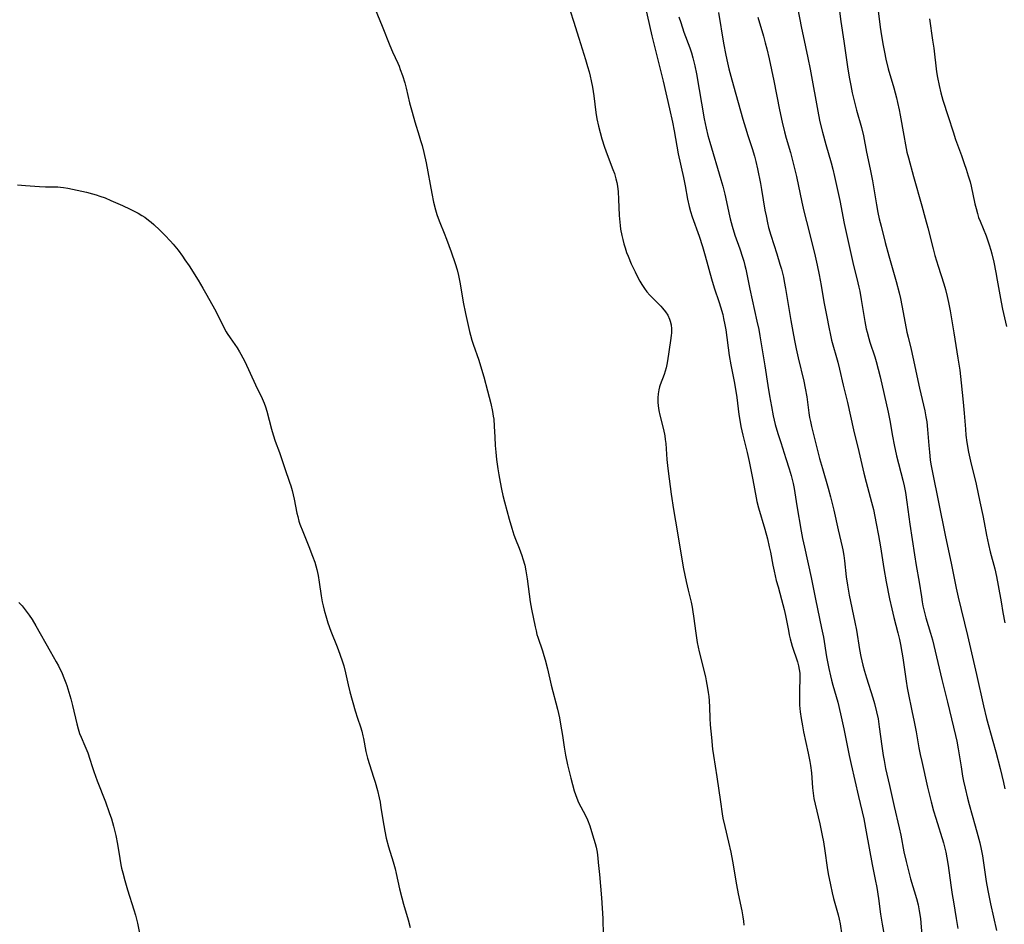
# Model space of a CAD drawing. Units: inches. Extents: x 2038983 to 2044440, y 210911 to 216335.
# Drawn here: x 2039342 to 2039520, y 214333 to 214496 of the extents above; entities that cross this region are included whole.
import ezdxf

# ---------------------------------------------------------------- set-up
doc = ezdxf.new("R2010")
doc.units = ezdxf.units.IN
doc.header["$MEASUREMENT"] = 0
doc.layers.add('c_29_T13S_R18E', color=210, linetype='Continuous')

msp = doc.modelspace()

# ---------------------------------------------------------------- linework, layer by layer
at = {"layer": 'c_29_T13S_R18E'}
for points, elevation in [([(2039406.27, 214497.98), (2039407.56, 214494.91), (2039408.94, 214491.43), (2039409.42, 214490.28), (2039410.35, 214488.21), (2039410.58, 214487.66), (2039410.8, 214487.1), (2039411.18, 214486.02), (2039411.61, 214484.69), (2039411.87, 214483.74), (2039412.49, 214481.1), (2039412.92, 214479.41), (2039413.44, 214477.64), (2039414.23, 214475.12), (2039414.47, 214474.28), (2039414.72, 214473.38), (2039415.04, 214472.13), (2039415.45, 214470.25), (2039416.47, 214464.73), (2039416.81, 214463.2), (2039417.16, 214461.83), (2039417.41, 214460.97), (2039417.63, 214460.32), (2039417.92, 214459.55), (2039418.73, 214457.62), (2039419.14, 214456.55), (2039419.94, 214454.22), (2039420.66, 214452.16), (2039421.03, 214451), (2039421.3, 214449.97), (2039421.61, 214448.49), (2039422.14, 214445.2), (2039422.53, 214443.14), (2039422.89, 214441.5), (2039423.28, 214439.88), (2039423.45, 214439.22), (2039423.71, 214438.31), (2039423.94, 214437.6), (2039424.93, 214434.73), (2039425.45, 214433.11), (2039425.84, 214431.72), (2039426.51, 214429.22), (2039427.11, 214426.93), (2039427.42, 214425.5), (2039427.56, 214424.64), (2039427.63, 214424.13), (2039427.73, 214422.84), (2039427.82, 214420.87), (2039427.91, 214419.34), (2039428.01, 214418.17), (2039428.16, 214416.81), (2039428.37, 214415.17), (2039428.54, 214414.1), (2039428.77, 214412.77), (2039429.03, 214411.52), (2039429.3, 214410.33), (2039429.59, 214409.18), (2039430.43, 214406.08), (2039430.89, 214404.46), (2039431.27, 214403.28), (2039431.56, 214402.51), (2039432.22, 214400.85), (2039432.69, 214399.57), (2039432.9, 214398.93), (2039433.22, 214397.78), (2039433.43, 214396.81), (2039433.68, 214395.32), (2039434.21, 214391.22), (2039434.45, 214389.88), (2039435.09, 214386.68), (2039435.25, 214385.99), (2039435.42, 214385.3), (2039435.57, 214384.81), (2039436.43, 214382.34), (2039436.68, 214381.55), (2039436.9, 214380.76), (2039437.31, 214379.14), (2039437.99, 214376.2), (2039439.1, 214371.88), (2039439.45, 214370.31), (2039439.68, 214369.18), (2039440.03, 214367.14), (2039440.34, 214365.02), (2039440.57, 214363.59), (2039440.92, 214361.81), (2039441.2, 214360.62), (2039441.5, 214359.45), (2039442.14, 214357.17), (2039442.35, 214356.49), (2039442.58, 214355.82), (2039442.92, 214355.04), (2039444.15, 214352.72), (2039444.52, 214351.94), (2039444.94, 214350.85), (2039445.45, 214349.24), (2039445.9, 214347.69), (2039446.06, 214347.03), (2039446.25, 214346.1), (2039446.4, 214345.01), (2039446.47, 214344.24), (2039446.66, 214342.09), (2039447.06, 214337.9), (2039447.19, 214336.02), (2039447.27, 214334.17), (2039447.36, 214331.17)], 930), ([(2039441.44, 214497.45), (2039441.98, 214495.8), (2039442.94, 214492.71), (2039444.15, 214488.9), (2039444.54, 214487.62), (2039444.81, 214486.66), (2039445.01, 214485.86), (2039445.19, 214485.06), (2039445.42, 214483.9), (2039445.65, 214482.32), (2039446.03, 214479.36), (2039446.22, 214478.21), (2039446.5, 214476.88), (2039446.79, 214475.74), (2039447.13, 214474.58), (2039447.6, 214473.12), (2039448.08, 214471.78), (2039449.11, 214469.08), (2039449.36, 214468.37), (2039449.64, 214467.42), (2039449.79, 214466.75), (2039449.92, 214466.07), (2039450.04, 214465.04), (2039450.12, 214463.7), (2039450.24, 214460.78), (2039450.29, 214460.16), (2039450.4, 214458.99), (2039450.49, 214458.31), (2039450.69, 214457.2), (2039450.86, 214456.44), (2039451.07, 214455.7), (2039451.29, 214454.95), (2039451.57, 214454.15), (2039451.82, 214453.47), (2039452.39, 214452.11), (2039453.08, 214450.62), (2039453.64, 214449.51), (2039453.95, 214448.95), (2039454.3, 214448.36), (2039454.77, 214447.66), (2039455.23, 214447.03), (2039455.73, 214446.43), (2039456.32, 214445.82), (2039457.72, 214444.44), (2039458.03, 214444.11), (2039458.58, 214443.46), (2039459, 214442.81), (2039459.32, 214442.12), (2039459.43, 214441.78), (2039459.57, 214441.09), (2039459.64, 214440.37), (2039459.63, 214439.64), (2039459.6, 214439.16), (2039459.5, 214438.26), (2039458.95, 214434.58), (2039458.84, 214433.97), (2039458.7, 214433.37), (2039458.52, 214432.74), (2039458.31, 214432.12), (2039457.62, 214430.28), (2039457.51, 214429.92), (2039457.37, 214429.37), (2039457.25, 214428.66), (2039457.19, 214427.94), (2039457.19, 214427.18), (2039457.24, 214426.52), (2039457.37, 214425.66), (2039457.55, 214424.8), (2039458.19, 214422.26), (2039458.42, 214421.1), (2039458.52, 214420.41), (2039458.6, 214419.71), (2039458.84, 214416.81), (2039459.01, 214415.19), (2039459.23, 214413.37), (2039459.6, 214410.59), (2039460.01, 214407.85), (2039460.75, 214403.61), (2039461.44, 214399.22), (2039461.81, 214397.17), (2039462.27, 214394.87), (2039462.64, 214393.29), (2039463.17, 214391.16), (2039463.36, 214390.24), (2039463.51, 214389.42), (2039463.64, 214388.6), (2039464.01, 214385.53), (2039464.13, 214384.73), (2039464.28, 214383.89), (2039464.65, 214382.18), (2039465.76, 214377.66), (2039465.92, 214376.94), (2039466.15, 214375.66), (2039466.26, 214374.89), (2039466.35, 214374.12), (2039466.41, 214373.35), (2039466.48, 214372.21), (2039466.56, 214370.23), (2039466.63, 214369.05), (2039466.83, 214366.76), (2039467.05, 214364.65), (2039467.21, 214363.49), (2039467.82, 214359.65), (2039468.45, 214355.17), (2039468.78, 214353.02), (2039468.92, 214352.21), (2039469.24, 214350.75), (2039469.94, 214347.92), (2039470.34, 214346.12), (2039470.65, 214344.46), (2039471.35, 214340.19), (2039471.65, 214338.58), (2039472.3, 214335.51), (2039472.5, 214334.47), (2039472.62, 214333.66), (2039472.7, 214332.98)], 928), ([(2039461, 214496.58), (2039461.31, 214495.54), (2039461.9, 214493.81), (2039462.93, 214491.01), (2039463.24, 214490.07), (2039463.49, 214489.2), (2039463.85, 214487.72), (2039464.14, 214486.33), (2039465.56, 214478.18), (2039465.9, 214476.53), (2039466.21, 214475.21), (2039466.54, 214474.01), (2039468.56, 214467.3), (2039468.91, 214466.09), (2039469.27, 214464.62), (2039470.09, 214460.75), (2039470.22, 214460.21), (2039470.57, 214458.86), (2039471.07, 214457.25), (2039471.94, 214454.81), (2039472.45, 214453.29), (2039472.67, 214452.55), (2039472.86, 214451.8), (2039473.03, 214451.11), (2039473.75, 214447.49), (2039475.03, 214441.78), (2039475.36, 214440.26), (2039475.58, 214439.13), (2039476.48, 214433.68), (2039477, 214430.16), (2039477.29, 214428.32), (2039477.64, 214426.38), (2039477.97, 214424.73), (2039478.35, 214423.12), (2039478.81, 214421.49), (2039479.32, 214419.89), (2039480.27, 214417.04), (2039480.87, 214415.15), (2039481.21, 214413.98), (2039481.4, 214413.25), (2039481.56, 214412.51), (2039481.74, 214411.6), (2039482.24, 214408.46), (2039483.01, 214403.9), (2039483.25, 214402.61), (2039483.59, 214401.02), (2039484.78, 214395.57), (2039485.58, 214391.67), (2039486.69, 214386.47), (2039487, 214384.84), (2039487.59, 214381.26), (2039487.97, 214379.2), (2039488.26, 214377.89), (2039488.46, 214377.11), (2039488.7, 214376.19), (2039489.58, 214373.11), (2039490.09, 214371.04), (2039490.69, 214368.31), (2039491.66, 214363.51), (2039492.01, 214361.87), (2039493.32, 214356.11), (2039494.27, 214352.13), (2039494.74, 214349.78), (2039495.8, 214343.87), (2039496.35, 214341.15), (2039496.63, 214339.74), (2039496.94, 214337.73), (2039497.31, 214334.94), (2039497.58, 214333.14), (2039497.93, 214331.18)], 924), ([(2039468.13, 214497.35), (2039469.04, 214491.85), (2039469.45, 214489.66), (2039469.74, 214488.27), (2039470, 214487.19), (2039470.33, 214485.89), (2039470.8, 214484.17), (2039471.67, 214481.14), (2039472.5, 214478.13), (2039472.95, 214476.6), (2039473.38, 214475.21), (2039474.16, 214472.85), (2039474.57, 214471.49), (2039474.81, 214470.54), (2039475.13, 214469.17), (2039475.69, 214466.58), (2039475.89, 214465.5), (2039476.49, 214461.77), (2039476.68, 214460.73), (2039476.95, 214459.48), (2039477.15, 214458.65), (2039477.55, 214457.23), (2039478.62, 214453.9), (2039479.19, 214452.04), (2039479.44, 214451.12), (2039479.8, 214449.65), (2039479.96, 214448.88), (2039480.19, 214447.63), (2039481.13, 214441.87), (2039481.48, 214439.88), (2039481.79, 214438.25), (2039482.09, 214436.78), (2039482.46, 214435.15), (2039483.47, 214430.92), (2039483.74, 214429.67), (2039484.01, 214428.1), (2039484.4, 214425.26), (2039484.53, 214424.38), (2039484.66, 214423.7), (2039484.86, 214422.76), (2039485.39, 214420.59), (2039486.31, 214417.03), (2039486.82, 214415.19), (2039487.85, 214411.65), (2039488.28, 214410.09), (2039488.86, 214407.7), (2039489.65, 214404.14), (2039490.39, 214401.13), (2039490.52, 214400.54), (2039490.69, 214399.54), (2039490.81, 214398.59), (2039491.12, 214395.7), (2039491.33, 214394.21), (2039491.67, 214392.38), (2039492.69, 214387.56), (2039492.96, 214386.1), (2039493.54, 214382.6), (2039493.78, 214381.35), (2039494.14, 214379.79), (2039494.44, 214378.68), (2039494.79, 214377.5), (2039495.94, 214373.9), (2039496.23, 214372.87), (2039496.59, 214371.39), (2039496.85, 214370.13), (2039497.07, 214368.7), (2039497.53, 214365.21), (2039497.78, 214363.51), (2039497.94, 214362.6), (2039498.21, 214361.19), (2039498.91, 214358.13), (2039499.74, 214354.34), (2039500.65, 214350.5), (2039500.93, 214349.14), (2039501.51, 214346.19), (2039501.9, 214344.44), (2039502.26, 214342.97), (2039502.72, 214341.27), (2039503.77, 214337.76), (2039504.06, 214336.6), (2039504.27, 214335.55), (2039504.48, 214334.14), (2039504.56, 214333.4), (2039504.82, 214330.46)], 922), ([(2039482.34, 214498.25), (2039483.06, 214494.55), (2039483.34, 214493.18), (2039484.21, 214489.18), (2039484.63, 214487.15), (2039486.13, 214478.92), (2039486.39, 214477.69), (2039486.87, 214475.77), (2039487.46, 214473.59), (2039488.41, 214470.26), (2039488.7, 214469.13), (2039489.01, 214467.81), (2039489.96, 214463.47), (2039490.76, 214459.33), (2039491.34, 214456.64), (2039492.31, 214452.34), (2039493.23, 214448.66), (2039493.4, 214447.9), (2039493.56, 214447.16), (2039493.83, 214445.65), (2039494.47, 214441.7), (2039494.74, 214440.36), (2039494.87, 214439.8), (2039495.19, 214438.62), (2039495.38, 214438), (2039496.26, 214435.34), (2039496.52, 214434.49), (2039496.9, 214433.12), (2039497.24, 214431.73), (2039498.66, 214425.38), (2039498.96, 214423.87), (2039499.44, 214421.03), (2039499.74, 214419.5), (2039500.2, 214417.49), (2039501.32, 214413.11), (2039501.54, 214412.12), (2039501.78, 214410.89), (2039502.06, 214409.15), (2039502.6, 214405.18), (2039503.39, 214399.66), (2039503.71, 214397.74), (2039504.25, 214394.72), (2039504.65, 214392.09), (2039504.8, 214391.2), (2039504.94, 214390.48), (2039505.1, 214389.76), (2039505.48, 214388.32), (2039506.32, 214385.57), (2039506.64, 214384.36), (2039508.32, 214377.2), (2039509.35, 214373.15), (2039510.83, 214367.11), (2039511.05, 214366.1)], 918), ([(2039489.91, 214497.59), (2039490.14, 214495.73), (2039490.69, 214492.17), (2039491.41, 214487.17), (2039491.7, 214485.4), (2039491.93, 214484.18), (2039492.2, 214482.88), (2039492.6, 214481.2), (2039492.98, 214479.75), (2039493.85, 214476.66), (2039494.22, 214475.12), (2039494.8, 214472.19), (2039495.44, 214469.15), (2039495.86, 214467.05), (2039496.05, 214465.96), (2039496.56, 214462.69), (2039496.82, 214461.32), (2039497.07, 214460.19), (2039497.4, 214458.84), (2039498.16, 214455.92), (2039498.81, 214453.53), (2039500.1, 214448.87), (2039500.64, 214446.84), (2039500.89, 214445.84), (2039501.15, 214444.59), (2039501.73, 214441.38), (2039502.06, 214439.75), (2039502.26, 214438.88), (2039502.82, 214436.66), (2039503.14, 214435.29), (2039504.33, 214429.66), (2039505.26, 214425.62), (2039505.48, 214424.5), (2039505.62, 214423.6), (2039505.76, 214422.26), (2039505.98, 214419.36), (2039506.09, 214418.18), (2039506.26, 214416.8), (2039506.37, 214416), (2039506.64, 214414.52), (2039507.74, 214409.16), (2039508.93, 214403.18), (2039510.07, 214397.88), (2039510.94, 214393.64), (2039511.29, 214392.03), (2039512.94, 214385.16), (2039514.56, 214378.08), (2039515.83, 214372.45), (2039516.39, 214370.19), (2039517.54, 214366.1), (2039518.06, 214364.16), (2039518.82, 214361.17), (2039519.43, 214358.64), (2039519.66, 214357.52)], 916), ([(2039496.89, 214497.65), (2039497.24, 214494.74), (2039497.46, 214493.18), (2039497.75, 214491.44), (2039497.99, 214490.18), (2039498.25, 214488.95), (2039498.68, 214487.21), (2039499.68, 214483.78), (2039500.15, 214482.01), (2039500.36, 214481.13), (2039500.65, 214479.81), (2039500.84, 214478.84), (2039501.47, 214475.18), (2039501.77, 214473.54), (2039502.06, 214472.2), (2039502.31, 214471.2), (2039503.23, 214467.81), (2039504.75, 214462.51), (2039505.35, 214460.32), (2039505.82, 214458.56), (2039506.78, 214454.78), (2039507.1, 214453.57), (2039507.66, 214451.69), (2039508.68, 214448.49), (2039508.99, 214447.44), (2039509.32, 214446.22), (2039509.57, 214445.12), (2039509.85, 214443.61), (2039510.51, 214439.68), (2039511.25, 214435.07), (2039511.57, 214432.93), (2039511.85, 214430.62), (2039512.2, 214427.16), (2039512.37, 214425.2), (2039512.59, 214422.28), (2039512.69, 214421.19), (2039512.87, 214419.87), (2039513.17, 214418.17), (2039513.53, 214416.52), (2039514.5, 214412.38), (2039515.17, 214409.21), (2039515.72, 214406.77), (2039515.98, 214405.49), (2039516.39, 214403.19), (2039516.73, 214401.55), (2039517.06, 214400.2), (2039517.87, 214397.12), (2039518.18, 214395.78), (2039518.5, 214394.14), (2039519, 214391.17), (2039519.33, 214389.29), (2039519.7, 214387.42)], 914), ([(2039475.23, 214496.53), (2039476.22, 214493.11), (2039476.55, 214491.87), (2039476.81, 214490.81), (2039477.22, 214489), (2039478.06, 214485.02), (2039479.08, 214479.84), (2039479.56, 214477.6), (2039480, 214475.85), (2039480.32, 214474.7), (2039481.09, 214472.11), (2039481.59, 214470.19), (2039482.15, 214467.82), (2039483.13, 214463.18), (2039483.49, 214461.58), (2039483.96, 214459.68), (2039485.19, 214454.99), (2039485.55, 214453.48), (2039485.91, 214451.86), (2039486.27, 214450.09), (2039486.61, 214448.15), (2039487.09, 214445.21), (2039487.63, 214442.53), (2039487.97, 214440.65), (2039488.26, 214439.23), (2039488.48, 214438.32), (2039489.58, 214434.38), (2039489.91, 214433.13), (2039490.58, 214430.23), (2039491.36, 214427.13), (2039492.44, 214422.2), (2039493.4, 214418.25), (2039494.28, 214414.4), (2039494.71, 214412.73), (2039495.69, 214409.12), (2039496.01, 214407.83), (2039496.54, 214405.3), (2039496.95, 214403.16), (2039497.29, 214401.12), (2039497.87, 214397.19), (2039498.31, 214394.81), (2039498.94, 214391.71), (2039499.32, 214389.95), (2039499.7, 214388.35), (2039500.42, 214385.62), (2039500.71, 214384.4), (2039500.88, 214383.54), (2039501.13, 214382.15), (2039501.3, 214381.08), (2039501.9, 214376.88), (2039502.09, 214375.71), (2039502.27, 214374.82), (2039502.95, 214371.54), (2039503.34, 214369.6), (2039503.69, 214367.78), (2039504.2, 214364.87), (2039504.43, 214363.69), (2039504.71, 214362.41), (2039505.77, 214357.83), (2039506.42, 214355.17), (2039506.86, 214353.56), (2039507.25, 214352.2), (2039508.63, 214347.76), (2039508.89, 214346.83), (2039509.07, 214346.09), (2039509.26, 214345.09), (2039509.48, 214343.69), (2039509.97, 214340.17), (2039510.22, 214338.45), (2039510.42, 214337.18), (2039510.94, 214334.15), (2039511.22, 214332.37)], 920), ([(2039506.09, 214496.19), (2039506.68, 214492.4), (2039506.9, 214490.9), (2039507.41, 214486.66), (2039507.57, 214485.63), (2039507.84, 214484.21), (2039508.15, 214482.91), (2039508.54, 214481.57), (2039509.49, 214478.65), (2039510.36, 214475.84), (2039510.81, 214474.48), (2039511.87, 214471.62), (2039512.38, 214470.17), (2039512.73, 214469.14), (2039513.11, 214467.94), (2039513.42, 214466.86), (2039513.62, 214466.1), (2039514.29, 214462.91), (2039514.5, 214462.03), (2039514.74, 214461.17), (2039514.97, 214460.45), (2039515.22, 214459.76), (2039516.3, 214457.1), (2039516.56, 214456.42), (2039516.88, 214455.5), (2039517.18, 214454.56), (2039517.37, 214453.87), (2039517.71, 214452.36), (2039518.07, 214450.54), (2039518.33, 214449.12), (2039519.01, 214445.2), (2039519.27, 214443.93), (2039519.97, 214440.8)], 912), ([(2039341.83, 214466.29), (2039342.57, 214466.27), (2039343.31, 214466.22), (2039345.81, 214466.02), (2039346.93, 214465.98), (2039348.44, 214465.97), (2039349.15, 214465.94), (2039349.63, 214465.9), (2039350.12, 214465.83), (2039350.92, 214465.7), (2039354.3, 214464.99), (2039355.37, 214464.72), (2039356.03, 214464.52), (2039356.69, 214464.3), (2039357.63, 214463.94), (2039358.68, 214463.49), (2039360.76, 214462.58), (2039362.17, 214461.93), (2039362.88, 214461.58), (2039363.57, 214461.21), (2039364.25, 214460.81), (2039364.78, 214460.46), (2039365.47, 214459.95), (2039365.95, 214459.57), (2039366.42, 214459.16), (2039367.49, 214458.15), (2039368.37, 214457.27), (2039369.4, 214456.18), (2039369.88, 214455.64), (2039370.77, 214454.56), (2039371.58, 214453.47), (2039372.02, 214452.83), (2039372.76, 214451.7), (2039374.38, 214449.13), (2039375.24, 214447.72), (2039375.98, 214446.45), (2039377.34, 214443.97), (2039377.94, 214442.82), (2039379.03, 214440.63), (2039379.44, 214439.86), (2039379.64, 214439.51), (2039380.16, 214438.73), (2039381.41, 214436.95), (2039381.86, 214436.24), (2039382.11, 214435.81), (2039382.46, 214435.17), (2039382.79, 214434.51), (2039384.75, 214430.28), (2039385.92, 214427.85), (2039386.29, 214426.97), (2039386.53, 214426.3), (2039386.76, 214425.54), (2039387.59, 214422.29), (2039387.89, 214421.29), (2039388.27, 214420.16), (2039389.02, 214418.1), (2039389.99, 214415.22), (2039390.87, 214412.74), (2039391.09, 214412.07), (2039391.32, 214411.28), (2039391.53, 214410.49), (2039391.71, 214409.69), (2039392.18, 214407.18), (2039392.32, 214406.55), (2039392.54, 214405.75), (2039392.72, 214405.21), (2039393.24, 214403.85), (2039394.32, 214401.19), (2039395.02, 214399.42), (2039395.39, 214398.36), (2039395.6, 214397.71), (2039395.77, 214397.05), (2039396, 214395.94), (2039396.19, 214394.71), (2039396.54, 214392.27), (2039396.72, 214391.22), (2039396.89, 214390.45), (2039397.08, 214389.71), (2039397.5, 214388.23), (2039397.77, 214387.39), (2039398.29, 214385.93), (2039399.42, 214383.09), (2039399.93, 214381.77), (2039400.42, 214380.37), (2039400.62, 214379.68), (2039400.93, 214378.41), (2039401.4, 214376.22), (2039401.72, 214375), (2039402.7, 214371.57), (2039403.1, 214370.27), (2039403.62, 214368.67), (2039403.85, 214367.9), (2039404.06, 214367.08), (2039404.17, 214366.57), (2039404.6, 214364.22), (2039404.89, 214363.02), (2039405.24, 214361.87), (2039405.99, 214359.61), (2039406.26, 214358.74), (2039406.69, 214357.21), (2039406.99, 214355.92), (2039407.15, 214355.12), (2039407.32, 214354.11), (2039407.81, 214350.91), (2039408.01, 214349.86), (2039408.28, 214348.63), (2039408.68, 214347.07), (2039409.51, 214344.35), (2039409.86, 214343.1), (2039410.06, 214342.28), (2039410.68, 214339.52), (2039411.07, 214337.89), (2039411.38, 214336.73), (2039412.2, 214333.94), (2039412.59, 214332.54)], 932), ([(2039342.09, 214391.08), (2039342.67, 214390.45), (2039343.25, 214389.76), (2039343.97, 214388.82), (2039344.51, 214388.02), (2039345.17, 214386.89), (2039347.73, 214382.31), (2039348.83, 214380.38), (2039349.24, 214379.64), (2039349.55, 214379.03), (2039349.82, 214378.44), (2039350.1, 214377.8), (2039350.55, 214376.63), (2039350.74, 214376.1), (2039351.1, 214374.94), (2039351.45, 214373.7), (2039351.74, 214372.55), (2039352.53, 214369.25), (2039352.77, 214368.34), (2039353.05, 214367.46), (2039353.3, 214366.84), (2039354, 214365.23), (2039354.5, 214363.99), (2039354.87, 214362.88), (2039355.31, 214361.52), (2039355.62, 214360.62), (2039356.23, 214358.98), (2039357.72, 214355.14), (2039358.39, 214353.27), (2039358.77, 214352.12), (2039359.16, 214350.78), (2039359.57, 214349.11), (2039359.88, 214347.56), (2039360.29, 214344.97), (2039360.48, 214343.85), (2039360.61, 214343.25), (2039360.81, 214342.4), (2039361.19, 214341.02), (2039361.7, 214339.32), (2039362.82, 214335.71), (2039363.1, 214334.75), (2039363.46, 214333.32), (2039364.14, 214330.09)], 934), ([(2039511.05, 214366.1), (2039511.3, 214364.71), (2039511.8, 214361.48), (2039512.08, 214359.82), (2039512.25, 214358.92), (2039512.52, 214357.62), (2039512.95, 214355.83), (2039513.26, 214354.66), (2039514.37, 214350.85), (2039514.84, 214349.13), (2039515.17, 214347.8), (2039515.42, 214346.65), (2039515.65, 214345.43), (2039515.79, 214344.6), (2039516.33, 214340.82), (2039516.6, 214339.22), (2039517.1, 214336.82), (2039518.17, 214332.01)], 918)]:
    msp.add_lwpolyline(points, dxfattribs=dict(at, elevation=elevation))
msp.add_polyline3d([(2039454.84, 214498.73, 926), (2039456.08, 214493.18, 926), (2039456.62, 214490.97, 926), (2039458.15, 214484.98, 926), (2039459.28, 214480.03, 926), (2039459.81, 214477.59, 926), (2039460.13, 214476.01, 926), (2039460.88, 214471.88, 926), (2039461.8, 214467.62, 926), (2039462.1, 214466.14, 926), (2039462.56, 214463.7, 926), (2039462.84, 214462.43, 926), (2039463.09, 214461.48, 926), (2039463.38, 214460.54, 926), (2039464.62, 214457.09, 926), (2039465.23, 214455.19, 926), (2039465.72, 214453.52, 926), (2039466.84, 214449.35, 926), (2039467.34, 214447.75, 926), (2039468.25, 214445.1, 926), (2039468.49, 214444.35, 926), (2039468.88, 214442.94, 926), (2039469.04, 214442.23, 926), (2039469.26, 214441.1, 926), (2039469.41, 214440.2, 926), (2039470.06, 214435.59, 926), (2039470.33, 214433.9, 926), (2039470.94, 214430.86, 926), (2039471.25, 214429.15, 926), (2039471.41, 214428.02, 926), (2039471.79, 214424.97, 926), (2039472, 214423.59, 926), (2039472.15, 214422.79, 926), (2039472.5, 214421.21, 926), (2039473.26, 214418.12, 926), (2039473.63, 214416.45, 926), (2039474.28, 214413.19, 926), (2039474.88, 214409.95, 926), (2039475.03, 214409.25, 926), (2039475.33, 214408.1, 926), (2039476.47, 214404.29, 926), (2039476.95, 214402.53, 926), (2039477.27, 214401.11, 926), (2039477.47, 214400.14, 926), (2039477.89, 214397.83, 926), (2039478.12, 214396.71, 926), (2039478.53, 214395.02, 926), (2039478.84, 214393.89, 926), (2039479.49, 214391.63, 926), (2039479.96, 214389.82, 926), (2039480.2, 214388.72, 926), (2039480.71, 214386.05, 926), (2039480.87, 214385.23, 926), (2039481.04, 214384.52, 926), (2039481.4, 214383.21, 926), (2039482.32, 214380.38, 926), (2039482.52, 214379.69, 926), (2039482.67, 214378.99, 926), (2039482.74, 214378.36, 926), (2039482.76, 214377.73, 926), (2039482.69, 214374.95, 926), (2039482.68, 214373.65, 926), (2039482.72, 214372.61, 926), (2039482.83, 214371.36, 926), (2039482.98, 214370.2, 926), (2039483.22, 214368.87, 926), (2039483.44, 214367.77, 926), (2039484.29, 214363.95, 926), (2039484.58, 214362.46, 926), (2039484.7, 214361.7, 926), (2039484.86, 214360.41, 926), (2039485.07, 214357.68, 926), (2039485.17, 214356.73, 926), (2039485.3, 214355.78, 926), (2039485.5, 214354.72, 926), (2039486.38, 214351.19, 926), (2039486.81, 214349.13, 926), (2039487.03, 214347.94, 926), (2039487.28, 214346.37, 926), (2039487.7, 214343.36, 926), (2039487.88, 214342.22, 926), (2039488.26, 214340.2, 926), (2039488.57, 214338.78, 926), (2039488.82, 214337.77, 926), (2039489.67, 214334.81, 926), (2039489.87, 214334.02, 926), (2039490.03, 214333.19, 926), (2039490.35, 214331.18, 926)], dxfattribs=at)

doc.saveas('drawing.dxf')
